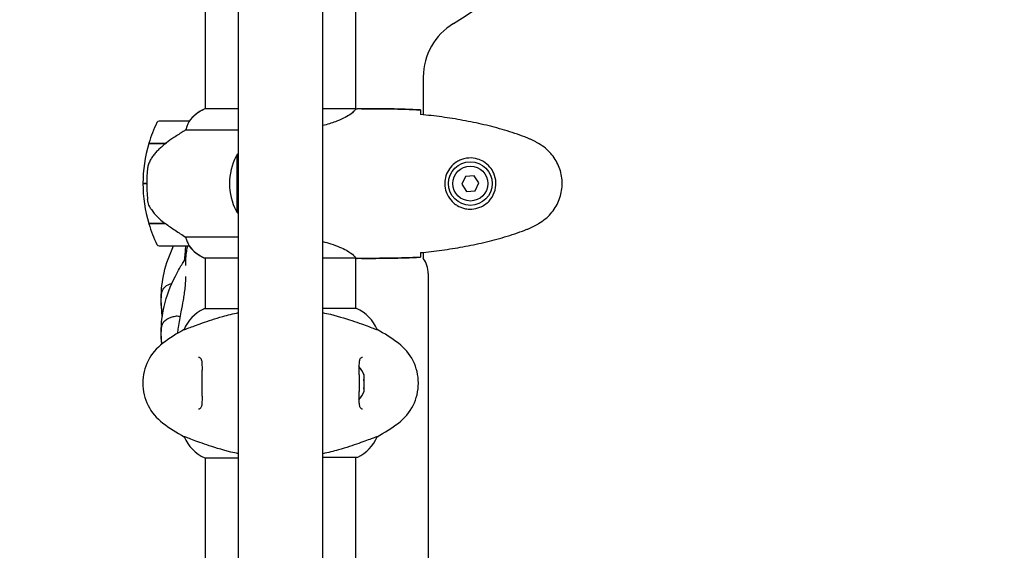
# Model space of a CAD drawing. Units: millimetres. Extents: x 10879 to 26328, y 1472 to 18987.
# Drawn here: x 19181 to 19575, y 9958 to 10171 of the extents above; entities that cross this region are included whole.
import ezdxf

# ---------------------------------------------------------------- set-up
doc = ezdxf.new("R2010")
doc.units = ezdxf.units.MM
doc.header["$LTSCALE"] = 100
doc.layers.add('Widoczne (ISO)', color=7, linetype='Continuous', lineweight=25)
doc.layers.add('Wymiar (ISO)', color=116, linetype='Continuous', lineweight=18)
doc.styles.add('Tekst etykiety (ISO)', font='tahoma.ttf')
doc.dimstyles.new('Domyślne (ISO)', dxfattribs={"dimscale": 100, "dimtxt": 3.5, "dimasz": 2.5, "dimexe": 3.175, "dimexo": 0, "dimgap": 0.762, "dimtad": 1, "dimtoh": 1, "dimdec": 0, "dimrnd": 1e-08, "dimzin": 0, "dimtxsty": 'Tekst etykiety (ISO)', "dimcen": 0.09, "dimdle": 10, "dimclrd": 256, "dimclre": 256, "dimclrt": 256, "dimadec": 0, "dimazin": 0, "dimtfac": 0.714286, "dimtdec": 0, "dimtmove": 0, "dimatfit": 3, "dimfxl": 0, "dimtolj": 1, "dimtzin": 0, "dimlwd": -1, "dimlwe": -1, "dimarcsym": 0})

# ---------------------------------------------------------------- blocks, each defined once
blk = doc.blocks.new('*D5')
at = {"layer": 'Defpoints', "color": 0}
for p in [(24769.64, 18547.44), (24769.64, 9370.08), (12326.04, 9318.9)]:
    blk.add_point(p, dxfattribs=at)
at = {"layer": 'Wymiar (ISO)'}
for p, q in [((12326.04, 9318.9), (12326.04, 18864.94)), ((24769.64, 9370.08), (24769.64, 18864.94)), ((12576.04, 18547.44), (24519.64, 18547.44))]:
    blk.add_line(p, q, dxfattribs=at)
for points in [[(12576.04, 18589.1), (12576.04, 18505.77), (12326.04, 18547.44)], [(24519.64, 18589.1), (24519.64, 18505.77), (24769.64, 18547.44)]]:
    blk.add_solid(points, dxfattribs=at)
at = {"layer": 'Wymiar (ISO)', "insert": (18547.84, 18980.92), "char_height": 350, "attachment_point": 2, "style": 'Tekst etykiety (ISO)'}
blk.add_mtext('\\A1;12444', dxfattribs=at)
blk = doc.blocks.new('*D6')
at = {"layer": 'Defpoints', "color": 0}
for p in [(17575.34, 15751.76), (17815.34, 8339.27), (26010.34, 8339.27)]:
    blk.add_point(p, dxfattribs=at)
at = {"layer": 'Wymiar (ISO)'}
for p, q in [((17575.34, 15751.76), (26327.84, 15751.76)), ((26010.34, 15501.76), (26010.34, 8589.27)), ((17815.34, 8339.27), (26327.84, 8339.27))]:
    blk.add_line(p, q, dxfattribs=at)
for points in [[(25968.67, 15501.76), (26052.01, 15501.76), (26010.34, 15751.76)], [(25968.67, 8589.27), (26052.01, 8589.27), (26010.34, 8339.27)]]:
    blk.add_solid(points, dxfattribs=at)
at = {"layer": 'Wymiar (ISO)', "insert": (25576.85, 12045.52), "char_height": 350, "attachment_point": 2, "rotation": 90, "style": 'Tekst etykiety (ISO)'}
blk.add_mtext('\\A1;7412', dxfattribs=at)

msp = doc.modelspace()

# ---------------------------------------------------------------- linework, layer by layer
at = {"layer": 'Widoczne (ISO)'}
for p, q in [((19255.19, 10135.27), (19255.19, 10180.77)), ((19315.49, 10135.28), (19315.49, 10180.77)), ((19268.49, 9391.99), (19268.49, 10178.74)), ((19302.19, 9391.99), (19302.19, 10178.74)), ((19342.49, 10148.06), (19342.49, 10132.94)), ((19268.49, 10135.27), (19254.93, 10135.27)), ((19315.44, 10135.27), (19302.19, 10135.27)), ((19317.78, 10135.37), (19316.04, 10135.37)), ((19248.69, 10130.37), (19236.69, 10130.37)), ((19247.28, 10126.85), (19268.49, 10126.85)), ((19232.52, 10121.37), (19239.3, 10121.37)), ((19232.58, 10121.57), (19239.39, 10121.57)), ((19237.64, 10121.57), (19237.64, 10121.37)), ((19237.75, 10121.37), (19237.75, 10121.57)), ((19238.02, 10121.57), (19238.02, 10121.37)), ((19238.08, 10121.57), (19238.08, 10121.37)), ((19238.6, 10121.37), (19238.6, 10121.57)), ((19238.82, 10121.57), (19238.82, 10121.37)), ((19239.31, 10121.57), (19239.31, 10121.38)), ((19239.39, 10121.57), (19239.58, 10121.57)), ((19267.84, 10116.87), (19267.84, 10093.87)), ((19359.38, 10108.22), (19357.89, 10105.1)), ((19362.84, 10108.49), (19359.38, 10108.22)), ((19364.79, 10105.63), (19362.84, 10108.49)), ((19363.3, 10102.51), (19364.79, 10105.63)), ((19231.69, 10105.37), (19230.19, 10105.37)), ((19230.19, 10105.37), (19231.69, 10105.37)), ((19357.89, 10105.1), (19359.84, 10102.24)), ((19359.84, 10102.24), (19363.3, 10102.51)), ((19239.11, 10089.37), (19232.52, 10089.37)), ((19239.39, 10089.17), (19232.58, 10089.17)), ((19237.64, 10089.37), (19237.64, 10089.17)), ((19237.75, 10089.17), (19237.75, 10089.37)), ((19238.02, 10089.37), (19238.02, 10089.17)), ((19238.08, 10089.37), (19238.08, 10089.17)), ((19238.6, 10089.17), (19238.6, 10089.37)), ((19238.82, 10089.37), (19238.82, 10089.17)), ((19239.31, 10089.22), (19239.31, 10089.17)), ((19268.49, 10083.88), (19247.28, 10083.88)), ((19236.69, 10080.37), (19248.69, 10080.37)), ((19254.64, 10075.64), (19268.49, 10075.64)), ((19254.93, 10075.46), (19255.19, 10075.46)), ((19255.19, 10055.09), (19255.19, 10075.64)), ((19302.19, 10075.64), (19315.2, 10075.64)), ((19315.49, 10055.27), (19315.49, 10075.52)), ((19317.78, 10075.37), (19316.04, 10075.37)), ((19342.49, 10077.79), (19342.49, 10075.37)), ((19344.49, 10069.37), (19344.49, 9501.37)), ((19268.49, 10055.09), (19254.64, 10055.09)), ((19315.75, 10055.27), (19302.19, 10055.27)), ((19246.68, 10046.85), (19246.72, 10046.85)), ((19324, 10046.85), (19323.96, 10046.85)), ((19246.68, 10003.88), (19246.72, 10003.88)), ((19324, 10003.88), (19323.96, 10003.88)), ((19254.93, 9995.46), (19268.49, 9995.46)), ((19255.19, 9575.09), (19255.19, 9995.46)), ((19302.19, 9995.64), (19316.04, 9995.64)), ((19315.49, 9575.27), (19315.49, 9995.64))]:
    msp.add_line(p, q, dxfattribs=at)
for radius in [8.75, 7]:
    msp.add_circle((19361.34, 10105.37), radius, dxfattribs=at)
for centre, radius, start, end in [((19285.34, 10285.37), 135, 300.8931, 329.1069), ((19367.49, 10148.06), 25, 120.8931, 180), ((19261.43, 10120.65), 16, 113.9755, 142.6307), ((19261.43, 10120.65), 16, 115.9828, 142.6307), ((19286.3, 10105.37), 56.11, 154.1852, 163.2199), ((19236.69, 10129.37), 1, 90, 154.1852), ((19248.69, 10129.37), 1, 88.5824, 90), ((19286.3, 10105.37), 56.11, 163.433, 180), ((19280.64, 10099.36), 21.69, 124.0798, 126.1797), ((19288.38, 10105.37), 23.54, 152.2377, 207.7623), ((19268.43, 10115.87), 1, 126.4997, 152.2377), ((19286.3, 10105.37), 56.11, 180, 196.567), ((19268.43, 10094.87), 1, 207.7623, 233.5003), ((19280.64, 10111.37), 21.69, 233.8203, 235.9202), ((19286.3, 10105.37), 56.11, 196.7801, 205.8148), ((19236.69, 10081.37), 1, 205.8148, 270), ((19248.69, 10081.37), 1, 270, 271.4176), ((19261.43, 10090.08), 16, 217.3693, 246.0245), ((19261.43, 10090.08), 16, 217.3693, 244.0172), ((19254.64, 10076.14), 0.5, 244.0172, 270), ((19254.64, 10075.87), 0.5, 305.3151, 333.6624), ((19334.49, 10069.37), 10, 0, 36.8699), ((19261.43, 10040.65), 16, 115.9828, 157.2158), ((19254.64, 10054.59), 0.5, 90, 115.9828), ((19309.25, 10040.65), 16, 22.7842, 66.0245), ((19280.14, 9985.37), 70, 118.5557, 126.8699), ((19290.54, 9985.37), 70, 53.1301, 61.4443), ((19250.14, 10025.37), 20, 126.8699, 233.1301), ((19320.54, 10025.37), 20, 306.8699, 53.1301), ((19309.67, 10025.37), 9.67, 19.476, 43.4118), ((19309.67, 10025.37), 9.67, 316.5882, 340.524), ((19280.14, 10065.37), 70, 233.1301, 241.4443), ((19290.54, 10065.37), 70, 298.5557, 306.8699), ((19261.43, 10010.08), 16, 202.7842, 246.0245), ((19309.25, 10010.08), 16, 295.9828, 337.2158), ((19316.04, 9996.14), 0.5, 270, 295.9828)]:
    msp.add_arc(centre, radius, start, end, dxfattribs=at)
for centre, major_axis, ratio, start_param, end_param in [((19240.9, 10120.91), (12.43, 8.81), 0.085302, 1.617054, 1.638925), ((19309.67, 10027.71), (9.19, 0), 0.623363, 6.093567, 6.472804), ((19309.67, 10028.16), (9.19, 0), 0.365492, 6.234013, 6.472804), ((19309.67, 10024.92), (9.19, 0), 0.988855, 6.093567, 6.472804), ((19309.67, 10025.81), (9.19, 0), 0.988855, 6.234013, 6.411728), ((19309.67, 10022.57), (9.19, 0), 0.365492, 6.154643, 6.472804), ((19309.67, 10023.02), (9.19, 0), 0.623363, 6.234013, 6.411728)]:
    msp.add_ellipse(centre, major_axis=major_axis, ratio=ratio, start_param=start_param, end_param=end_param, dxfattribs=at)
for points, knots in [([(19315.44, 10135.27), (19315.34, 10135.13), (19315.18, 10134.81), (19314.41, 10133.98), (19313.87, 10133.5), (19311.67, 10132.01), (19309.65, 10131), (19305.76, 10129.56), (19304.05, 10129.04), (19302.19, 10128.58)], [0.437394, 0.437394, 0.437394, 0.437394, 1.335665, 1.335665, 2.108644, 2.108644, 3.44936, 3.44936, 4.299254, 4.299254, 4.299254, 4.299254]), ([(19315.44, 10135.27), (19315.71, 10135.33), (19315.91, 10135.36), (19316.03, 10135.37), (19316.03, 10135.37), (19316.04, 10135.37)], [2.9230718, 2.9230718, 2.9230718, 2.9230718, 3.1347187, 3.1347187, 3.136385, 3.136385, 3.136385, 3.136385]), ([(19341.34, 10134.9), (19341.36, 10134.67), (19341.38, 10134.36), (19341.4, 10133.77), (19341.41, 10133.55), (19341.42, 10133.32)], [34.7828406, 34.7828406, 34.7828406, 34.7828406, 35.3783959, 35.3783959, 35.6691337, 35.6691337, 35.6691337, 35.6691337]), ([(19248.49, 10129.8), (19248.32, 10129.47), (19248.12, 10129.08), (19247.7, 10128.1), (19247.48, 10127.5), (19247.28, 10126.85)], [0, 0, 0, 0, 0.2028161, 0.2028161, 0.4461333, 0.4461333, 0.4461333, 0.4461333]), ([(19248.71, 10130.36), (19248.71, 10130.36), (19248.72, 10130.36), (19248.73, 10130.36), (19248.73, 10130.34), (19248.7, 10130.24), (19248.68, 10130.18), (19248.61, 10130.02), (19248.56, 10129.93), (19248.49, 10129.8)], [0, 0, 0, 0, 0.0892681, 0.0892681, 0.2434802, 0.2434802, 0.344433, 0.344433, 0.4329441, 0.4329441, 0.4329441, 0.4329441]), ([(19383.21, 10124.03), (19380.53, 10125.03), (19377.82, 10125.93), (19372.34, 10127.57), (19369.57, 10128.3), (19364, 10129.6), (19361.2, 10130.18), (19355.57, 10131.2), (19352.74, 10131.65), (19347.09, 10132.43), (19344.26, 10132.76), (19341.43, 10133.05)], [0, 0, 0, 0, 0.849868, 0.849868, 1.699736, 1.699736, 2.549604, 2.549604, 3.399472, 3.399472, 4.249236, 4.249236, 4.249236, 4.249236]), ([(19247.28, 10126.85), (19246.98, 10126.65), (19246.65, 10126.45), (19245.18, 10125.5), (19243.9, 10124.67), (19241.54, 10123.07), (19240.45, 10122.32), (19239.39, 10121.57)], [-2.553905, -2.553905, -2.553905, -2.553905, -2.410923, -2.410923, -1.933986, -1.933986, -1.54469, -1.54469, -1.54469, -1.54469]), ([(19239.31, 10121.37), (19238.82, 10121.02), (19238.35, 10120.66), (19237.44, 10119.9), (19237.01, 10119.5), (19236.17, 10118.69), (19235.77, 10118.27), (19235.01, 10117.41), (19234.65, 10116.96), (19233.96, 10116.05), (19233.64, 10115.59), (19233.34, 10115.11)], [0, 0, 0, 0, 0.1751235, 0.1751235, 0.3502469, 0.3502469, 0.5253704, 0.5253704, 0.7004938, 0.7004938, 0.8756173, 0.8756173, 0.8756173, 0.8756173]), ([(19388.64, 10121.43), (19388.29, 10121.63), (19387.94, 10121.83), (19387.24, 10122.21), (19386.88, 10122.39), (19386.16, 10122.75), (19385.8, 10122.93), (19385.07, 10123.26), (19384.7, 10123.43), (19383.96, 10123.74), (19383.58, 10123.89), (19383.21, 10124.03)], [0, 0, 0, 0, 0.1171077, 0.1171077, 0.2342154, 0.2342154, 0.351323, 0.351323, 0.4684307, 0.4684307, 0.5855384, 0.5855384, 0.5855384, 0.5855384]), ([(19388.64, 10089.3), (19389.58, 10089.84), (19390.48, 10090.46), (19392.13, 10091.82), (19392.87, 10092.54), (19394.21, 10094.06), (19394.81, 10094.87), (19395.87, 10096.56), (19396.33, 10097.44), (19397.08, 10099.24), (19397.39, 10100.17), (19397.84, 10102.06), (19397.99, 10103.02), (19398.14, 10104.95), (19398.14, 10105.91), (19397.98, 10107.83), (19397.82, 10108.79), (19397.35, 10110.67), (19397.04, 10111.59), (19396.28, 10113.37), (19395.83, 10114.24), (19394.79, 10115.9), (19394.19, 10116.69), (19392.88, 10118.18), (19392.17, 10118.88), (19390.53, 10120.23), (19389.6, 10120.87), (19388.64, 10121.43)], [0, 0, 0, 0, 0.309737, 0.309737, 0.601073, 0.601073, 0.885288, 0.885288, 1.162586, 1.162586, 1.437627, 1.437627, 1.709863, 1.709863, 1.980965, 1.980965, 2.253779, 2.253779, 2.525671, 2.525671, 2.801201, 2.801201, 3.078831, 3.078831, 3.362527, 3.362527, 3.680704, 3.680704, 3.680704, 3.680704]), ([(19233.34, 10115.11), (19233.19, 10114.88), (19233.06, 10114.63), (19232.8, 10114.12), (19232.69, 10113.86), (19232.48, 10113.33), (19232.39, 10113.05), (19232.24, 10112.49), (19232.17, 10112.21), (19232.06, 10111.63), (19232.02, 10111.34), (19231.99, 10111.06)], [0, 0, 0, 0, 0.0831461, 0.0831461, 0.1662923, 0.1662923, 0.2494384, 0.2494384, 0.3325845, 0.3325845, 0.4157306, 0.4157306, 0.4157306, 0.4157306]), ([(19360.97, 10095.12), (19360.28, 10095.15), (19359.62, 10095.24), (19357.95, 10095.64), (19357, 10096.02), (19355.62, 10096.84), (19355.15, 10097.18), (19353.83, 10098.29), (19353.07, 10099.18), (19352.03, 10100.99), (19351.69, 10101.8), (19351.14, 10103.82), (19351.02, 10105.06), (19351.22, 10107.3), (19351.47, 10108.29), (19352.24, 10110.2), (19352.78, 10111.08), (19354.06, 10112.66), (19354.81, 10113.33), (19356.1, 10114.19), (19356.6, 10114.47), (19357.64, 10114.94), (19358.19, 10115.14), (19359.39, 10115.45), (19360.07, 10115.56), (19361.89, 10115.66), (19363.08, 10115.54), (19365.06, 10114.95), (19365.86, 10114.61), (19367.58, 10113.58), (19368.46, 10112.83), (19369.8, 10111.23), (19370.31, 10110.42), (19371.23, 10108.36), (19371.54, 10107.03), (19371.63, 10104.39), (19371.41, 10103.03), (19370.48, 10100.53), (19369.74, 10099.34), (19367.81, 10097.28), (19366.54, 10096.41), (19364.1, 10095.42), (19362.97, 10095.19), (19361.57, 10095.11), (19361.27, 10095.11), (19360.97, 10095.12)], [-6.909916, -6.909916, -6.909916, -6.909916, -6.678187, -6.678187, -6.307421, -6.307421, -6.099272, -6.099272, -5.691755, -5.691755, -5.410793, -5.410793, -5.04443, -5.04443, -4.733913, -4.733913, -4.389128, -4.389128, -4.031248, -4.031248, -3.824879, -3.824879, -3.618512, -3.618512, -3.383004, -3.383004, -3.001582, -3.001582, -2.738223, -2.738223, -2.395647, -2.395647, -2.112934, -2.112934, -1.715272, -1.715272, -1.315068, -1.315068, -0.909692, -0.909692, -0.460238, -0.460238, -0.101058, -0.101058, 0, 0, 0, 0]), ([(19231.99, 10111.06), (19231.97, 10110.88), (19231.95, 10110.69), (19231.9, 10110.17), (19231.87, 10109.81), (19231.81, 10109), (19231.78, 10108.57), (19231.73, 10107.62), (19231.72, 10107.12), (19231.69, 10106.19), (19231.69, 10105.77), (19231.69, 10105.37), (19231.69, 10105.1), (19231.69, 10104.82), (19231.7, 10104.13), (19231.71, 10103.72), (19231.74, 10103.12), (19231.75, 10102.91), (19231.77, 10102.31), (19231.8, 10101.96), (19231.84, 10101.36), (19231.86, 10101.11), (19231.91, 10100.52), (19231.94, 10100.22), (19231.99, 10099.68), (19232.02, 10099.44), (19232.05, 10099.14), (19232.06, 10099.04), (19232.07, 10098.96)], [6.914575, 6.914575, 6.914575, 6.914575, 7.025602, 7.025602, 7.185634, 7.185634, 7.334276, 7.334276, 7.470354, 7.470354, 7.570079, 7.570079, 7.570079, 7.635772, 7.635772, 7.74088, 7.74088, 7.801274, 7.801274, 7.91791, 7.91791, 8.016058, 8.016058, 8.170389, 8.170389, 8.327265, 8.327265, 8.406835, 8.406835, 8.406835, 8.406835]), ([(19233.55, 10094.94), (19233.17, 10095.48), (19232.85, 10096.09), (19232.34, 10097.46), (19232.17, 10098.18), (19232.07, 10098.96)], [0, 0, 0, 0, 0.2223532, 0.2223532, 0.4551306, 0.4551306, 0.4551306, 0.4551306]), ([(19233.55, 10094.94), (19233.91, 10094.42), (19234.3, 10093.91), (19236.02, 10091.85), (19237.52, 10090.5), (19239.11, 10089.37)], [0.5724832, 0.5724832, 0.5724832, 0.5724832, 0.6422282, 0.6422282, 0.8608733, 0.8608733, 0.8608733, 0.8608733]), ([(19239.11, 10089.37), (19240.41, 10088.44), (19241.75, 10087.51), (19243.77, 10086.16), (19244.47, 10085.69), (19245.91, 10084.75), (19246.63, 10084.29), (19247.28, 10083.88)], [0, 0, 0, 0, 0.481827, 0.481827, 0.74882, 0.74882, 1.050013, 1.050013, 1.050013, 1.050013]), ([(19341.43, 10077.68), (19344.26, 10077.97), (19347.09, 10078.3), (19352.74, 10079.08), (19355.57, 10079.53), (19361.2, 10080.55), (19364, 10081.13), (19369.57, 10082.43), (19372.34, 10083.16), (19377.82, 10084.8), (19380.53, 10085.7), (19383.21, 10086.7)], [5.523572, 5.523572, 5.523572, 5.523572, 6.373336, 6.373336, 7.223204, 7.223204, 8.073072, 8.073072, 8.92294, 8.92294, 9.772808, 9.772808, 9.772808, 9.772808]), ([(19383.21, 10086.7), (19383.58, 10086.84), (19383.96, 10086.99), (19384.7, 10087.3), (19385.07, 10087.47), (19385.8, 10087.8), (19386.16, 10087.98), (19386.88, 10088.34), (19387.24, 10088.52), (19387.94, 10088.9), (19388.29, 10089.1), (19388.64, 10089.3)], [0, 0, 0, 0, 0.1171077, 0.1171077, 0.2342154, 0.2342154, 0.351323, 0.351323, 0.4684307, 0.4684307, 0.5855384, 0.5855384, 0.5855384, 0.5855384]), ([(19247.28, 10083.88), (19247.44, 10083.38), (19247.61, 10082.9), (19248.02, 10081.87), (19248.27, 10081.35), (19248.49, 10080.93)], [0.0001663, 0.0001663, 0.0001663, 0.0001663, 0.190884, 0.190884, 0.4484016, 0.4484016, 0.4484016, 0.4484016]), ([(19302.19, 10082.15), (19303.35, 10081.86), (19304.45, 10081.55), (19308.07, 10080.4), (19310.14, 10079.48), (19313.1, 10077.83), (19314.01, 10077.12), (19314.96, 10076.19), (19315.16, 10075.9), (19315.29, 10075.69)], [1.771666, 1.771666, 1.771666, 1.771666, 2.198537, 2.198537, 3.266815, 3.266815, 4.24236, 4.24236, 4.896886, 4.896886, 4.896886, 4.896886]), ([(19237.93, 10052.19), (19237.84, 10052.98), (19237.76, 10053.79), (19237.56, 10056.19), (19237.5, 10057.8), (19237.52, 10062.83), (19237.88, 10066.27), (19239.5, 10073.32), (19240.85, 10076.93), (19242.49, 10080.37)], [7.628455, 7.628455, 7.628455, 7.628455, 7.87225, 7.87225, 8.353409, 8.353409, 9.380574, 9.380574, 10.523079, 10.523079, 10.523079, 10.523079]), ([(19246.8, 10074.59), (19246.94, 10075.52), (19247.05, 10076.38), (19247.23, 10078.11), (19247.29, 10078.96), (19247.33, 10079.93), (19247.34, 10080.15), (19247.35, 10080.37)], [5.412597, 5.412597, 5.412597, 5.412597, 5.7501221, 5.7501221, 6.1868602, 6.1868602, 6.3270216, 6.3270216, 6.3270216, 6.3270216]), ([(19247.31, 10072.51), (19247.31, 10072.51), (19247.31, 10072.51), (19247.31, 10072.54), (19247.31, 10072.57), (19247.31, 10072.69), (19247.31, 10072.78), (19247.32, 10073.09), (19247.33, 10073.37), (19247.35, 10074.2), (19247.38, 10074.8), (19247.48, 10076.36), (19247.57, 10077.34), (19247.81, 10078.99), (19247.93, 10079.68), (19248.08, 10080.37)], [13.3673156, 13.3673156, 13.3673156, 13.3673156, 13.3895378, 13.3895378, 13.4365416, 13.4365416, 13.4836976, 13.4836976, 13.5788608, 13.5788608, 13.7664248, 13.7664248, 14.0678532, 14.0678532, 14.2794504, 14.2794504, 14.2794504, 14.2794504]), ([(19248.49, 10080.93), (19248.55, 10080.82), (19248.62, 10080.68), (19248.72, 10080.44), (19248.73, 10080.39), (19248.72, 10080.37), (19248.72, 10080.37), (19248.72, 10080.37), (19248.71, 10080.37), (19248.71, 10080.37)], [0, 0, 0, 0, 0.0649331, 0.0649331, 0.1383366, 0.1383366, 0.1704192, 0.1704192, 0.1962839, 0.1962839, 0.1962839, 0.1962839]), ([(19237.7, 10041.03), (19237.7, 10041.05), (19237.7, 10041.08), (19237.56, 10042.71), (19237.5, 10044.32), (19237.52, 10049.34), (19237.88, 10052.79), (19239.62, 10060.35), (19241.23, 10064.44), (19243.72, 10069.33), (19244.27, 10070.36), (19245.22, 10072.01), (19245.6, 10072.65), (19246.35, 10073.86), (19246.71, 10074.44), (19247.17, 10075.17), (19247.31, 10075.38), (19247.43, 10075.57)], [7.863644, 7.863644, 7.863644, 7.863644, 7.87225, 7.87225, 8.353409, 8.353409, 9.380574, 9.380574, 10.681522, 10.681522, 11.029503, 11.029503, 11.254503, 11.254503, 11.466974, 11.466974, 11.55913, 11.55913, 11.55913, 11.55913]), ([(19315.12, 10075.64), (19315.19, 10075.62), (19315.26, 10075.59), (19315.41, 10075.54), (19315.48, 10075.52), (19315.62, 10075.47), (19315.67, 10075.45), (19315.77, 10075.42), (19315.81, 10075.41), (19315.86, 10075.39), (19315.88, 10075.39), (19315.93, 10075.38), (19315.94, 10075.37), (19316.04, 10075.37)], [9.0270792, 9.0270792, 9.0270792, 9.0270792, 9.1268237, 9.1268237, 9.259591, 9.259591, 9.3923584, 9.3923584, 9.5251257, 9.5251257, 9.5915094, 9.5915094, 9.6578931, 9.6578931, 9.6578931, 9.6578931]), ([(19315.22, 10075.64), (19315.22, 10075.64), (19315.22, 10075.64), (19315.23, 10075.64), (19315.24, 10075.64), (19315.25, 10075.65), (19315.25, 10075.65), (19315.28, 10075.65), (19315.29, 10075.66), (19315.3, 10075.67), (19315.3, 10075.68), (19315.29, 10075.69), (19315.29, 10075.69), (19315.29, 10075.69)], [-0.6769435, -0.6769435, -0.6769435, -0.6769435, -0.6754271, -0.6754271, -0.6691157, -0.6691157, -0.6591481, -0.6591481, -0.6186601, -0.6186601, -0.5430404, -0.5430404, -0.5428072, -0.5428072, -0.5428072, -0.5428072]), ([(19315.49, 10075.45), (19315.73, 10075.39), (19315.92, 10075.37), (19316.03, 10075.37), (19316.03, 10075.37), (19316.04, 10075.37)], [2.936644, 2.936644, 2.936644, 2.936644, 3.1347187, 3.1347187, 3.136385, 3.136385, 3.136385, 3.136385]), ([(19341.42, 10077.41), (19341.41, 10077.18), (19341.4, 10076.96), (19341.38, 10076.37), (19341.36, 10076.06), (19341.34, 10075.83)], [9.0036319, 9.0036319, 9.0036319, 9.0036319, 9.2941564, 9.2941564, 9.8897117, 9.8897117, 9.8897117, 9.8897117]), ([(19244.09, 10045.37), (19244.2, 10046.12), (19244.32, 10046.88), (19244.78, 10049.74), (19245.14, 10051.88), (19245.82, 10055.57), (19246.15, 10057.18), (19246.55, 10059.49), (19246.68, 10060.27), (19246.93, 10061.97), (19247.05, 10062.86), (19247.23, 10064.63), (19247.29, 10065.47), (19247.35, 10066.75), (19247.35, 10067.24), (19247.36, 10067.85), (19247.35, 10068.05), (19247.35, 10068.12), (19247.35, 10068.13), (19247.35, 10068.13)], [3.774786, 3.774786, 3.774786, 3.774786, 4.012596, 4.012596, 4.658206, 4.658206, 5.138458, 5.138458, 5.399497, 5.399497, 5.750122, 5.750122, 6.18686, 6.18686, 6.509543, 6.509543, 6.683679, 6.683679, 6.714207, 6.714207, 6.714207, 6.714207]), ([(19238.03, 10052.88), (19237.98, 10053.12), (19237.94, 10053.37), (19237.79, 10054.28), (19237.7, 10055), (19237.59, 10056.49), (19237.55, 10057.25), (19237.53, 10058.81), (19237.54, 10059.59), (19237.67, 10061.16), (19237.79, 10061.91), (19238.33, 10063.26), (19238.72, 10063.71), (19239.81, 10064.64), (19240.85, 10065.07), (19241.79, 10065.36)], [-5.186376, -5.186376, -5.186376, -5.186376, -5.097972, -5.097972, -4.878211, -4.878211, -4.668342, -4.668342, -4.456417, -4.456417, -4.226696, -4.226696, -3.979241, -3.979241, -3.471438, -3.471438, -3.471438, -3.471438]), ([(19237.76, 10041.08), (19237.72, 10041.46), (19237.68, 10041.86), (19237.59, 10043), (19237.55, 10043.77), (19237.53, 10045.32), (19237.54, 10046.1), (19237.67, 10047.68), (19237.79, 10048.43), (19238.33, 10049.77), (19238.72, 10050.22), (19239.94, 10051.27), (19241.23, 10051.73), (19242.9, 10052.19), (19243.48, 10052.31), (19244.35, 10052.32), (19244.66, 10052.26), (19244.99, 10052), (19245.07, 10051.9), (19245.13, 10051.77)], [-4.997795, -4.997795, -4.997795, -4.997795, -4.878211, -4.878211, -4.668342, -4.668342, -4.456417, -4.456417, -4.226696, -4.226696, -3.979241, -3.979241, -3.379149, -3.379149, -3.029787, -3.029787, -2.740776, -2.740776, -2.604776, -2.604776, -2.604776, -2.604776]), ([(19246.72, 10046.85), (19246.87, 10046.85), (19247.5, 10047.07), (19249.85, 10047.96), (19251.68, 10048.67), (19256.33, 10050.33), (19259.08, 10051.25), (19264.2, 10052.67), (19266.3, 10053.19), (19268.49, 10053.65)], [0.155968, 0.155968, 0.155968, 0.155968, 1.115261, 1.115261, 2.198537, 2.198537, 3.266815, 3.266815, 3.961107, 3.961107, 3.961107, 3.961107]), ([(19302.19, 10053.65), (19303.23, 10053.43), (19304.25, 10053.2), (19309.16, 10052.01), (19312.34, 10051), (19317.57, 10049.21), (19319.71, 10048.39), (19322.15, 10047.46), (19322.84, 10047.2), (19323.66, 10046.91), (19323.88, 10046.85), (19323.96, 10046.85)], [1.760702, 1.760702, 1.760702, 1.760702, 2.108644, 2.108644, 3.44936, 3.44936, 4.840595, 4.840595, 5.656639, 5.656639, 6.296646, 6.296646, 6.296646, 6.296646]), ([(19252.5, 10015.12), (19252.71, 10015.12), (19252.87, 10015.15), (19253.18, 10015.27), (19253.31, 10015.36), (19253.53, 10015.65), (19253.62, 10015.82), (19253.75, 10016.22), (19253.8, 10016.43), (19253.89, 10016.92), (19253.92, 10017.2), (19253.96, 10017.83), (19253.98, 10018.19), (19253.99, 10018.97), (19253.99, 10019.41), (19253.97, 10020.34), (19253.96, 10020.84), (19253.94, 10021.88), (19253.93, 10022.43), (19253.91, 10023.55), (19253.91, 10024.12), (19253.9, 10025.26), (19253.9, 10025.84), (19253.91, 10026.99), (19253.92, 10027.56), (19253.94, 10028.67), (19253.95, 10029.2), (19253.97, 10030.24), (19253.98, 10030.74), (19253.99, 10031.68), (19253.99, 10032.11), (19253.96, 10032.89), (19253.94, 10033.25), (19253.88, 10033.86), (19253.84, 10034.13), (19253.73, 10034.58), (19253.67, 10034.76), (19253.53, 10035.07), (19253.46, 10035.19), (19253.27, 10035.4), (19253.15, 10035.47), (19252.88, 10035.58), (19252.71, 10035.62), (19252.5, 10035.62)], [-3.31875, -3.31875, -3.31875, -3.31875, -3.151981, -3.151981, -2.948701, -2.948701, -2.789465, -2.789465, -2.659795, -2.659795, -2.526472, -2.526472, -2.382711, -2.382711, -2.230174, -2.230174, -2.071143, -2.071143, -1.90807, -1.90807, -1.744779, -1.744779, -1.580097, -1.580097, -1.416431, -1.416431, -1.252912, -1.252912, -1.090636, -1.090636, -0.933327, -0.933327, -0.78264, -0.78264, -0.643375, -0.643375, -0.512662, -0.512662, -0.379123, -0.379123, -0.210279, -0.210279, -0.041435, -0.041435, -0.041435, -0.041435]), ([(19318.17, 10035.62), (19317.97, 10035.62), (19317.81, 10035.58), (19317.5, 10035.46), (19317.37, 10035.37), (19317.15, 10035.08), (19317.06, 10034.91), (19316.93, 10034.51), (19316.88, 10034.3), (19316.79, 10033.81), (19316.76, 10033.53), (19316.72, 10032.9), (19316.7, 10032.55), (19316.69, 10031.76), (19316.69, 10031.32), (19316.7, 10030.39), (19316.71, 10029.89), (19316.73, 10028.85), (19316.75, 10028.3), (19316.76, 10027.18), (19316.77, 10026.61), (19316.78, 10025.47), (19316.77, 10024.89), (19316.77, 10023.74), (19316.76, 10023.17), (19316.74, 10022.06), (19316.73, 10021.53), (19316.71, 10020.49), (19316.7, 10019.99), (19316.69, 10019.05), (19316.69, 10018.62), (19316.72, 10017.84), (19316.74, 10017.48), (19316.8, 10016.87), (19316.84, 10016.6), (19316.94, 10016.15), (19317.01, 10015.97), (19317.14, 10015.67), (19317.22, 10015.54), (19317.41, 10015.33), (19317.52, 10015.26), (19317.8, 10015.15), (19317.97, 10015.12), (19318.17, 10015.12)], [-3.31875, -3.31875, -3.31875, -3.31875, -3.151981, -3.151981, -2.948701, -2.948701, -2.789465, -2.789465, -2.659795, -2.659795, -2.526472, -2.526472, -2.382711, -2.382711, -2.230174, -2.230174, -2.071143, -2.071143, -1.90807, -1.90807, -1.744779, -1.744779, -1.580097, -1.580097, -1.416431, -1.416431, -1.252912, -1.252912, -1.090636, -1.090636, -0.933327, -0.933327, -0.78264, -0.78264, -0.643375, -0.643375, -0.512662, -0.512662, -0.379123, -0.379123, -0.210279, -0.210279, -0.041435, -0.041435, -0.041435, -0.041435]), ([(19268.49, 9997.08), (19267.45, 9997.3), (19266.43, 9997.53), (19261.52, 9998.72), (19258.34, 9999.74), (19253.11, 10001.52), (19250.97, 10002.34), (19248.53, 10003.27), (19247.84, 10003.53), (19247.02, 10003.82), (19246.8, 10003.88), (19246.72, 10003.88)], [1.760702, 1.760702, 1.760702, 1.760702, 2.108644, 2.108644, 3.44936, 3.44936, 4.840595, 4.840595, 5.656639, 5.656639, 6.296646, 6.296646, 6.296646, 6.296646]), ([(19323.96, 10003.88), (19323.81, 10003.88), (19323.18, 10003.66), (19320.83, 10002.77), (19319, 10002.06), (19314.35, 10000.4), (19311.6, 9999.48), (19306.48, 9998.06), (19304.38, 9997.54), (19302.19, 9997.08)], [0.155968, 0.155968, 0.155968, 0.155968, 1.115261, 1.115261, 2.198537, 2.198537, 3.266815, 3.266815, 3.961107, 3.961107, 3.961107, 3.961107])]:
    msp.add_open_spline(points, degree=3, knots=knots, dxfattribs=at)
for points in [[(19341.34, 10134.9), (19333.24, 10135.28), (19325.27, 10135.37), (19317.78, 10135.37)], [(19317.78, 10135.37), (19325.27, 10135.37), (19333.24, 10135.28), (19341.34, 10134.9)], [(19341.42, 10133.32), (19341.43, 10133.22), (19341.43, 10133.13), (19341.43, 10133.03)], [(19315.22, 10075.64), (19315.21, 10075.64), (19315.21, 10075.64), (19315.2, 10075.64)], [(19317.78, 10075.37), (19325.27, 10075.37), (19333.24, 10075.45), (19341.34, 10075.83)], [(19341.34, 10075.83), (19333.24, 10075.45), (19325.27, 10075.37), (19317.78, 10075.37)], [(19341.43, 10077.7), (19341.43, 10077.6), (19341.43, 10077.51), (19341.42, 10077.41)]]:
    msp.add_open_spline(points, degree=3, dxfattribs=at)

# ---------------------------------------------------------------- dimensions: what is measured, and where the dimension line sits
at = {"layer": 'Wymiar (ISO)'}
for base, p1, p2, angle, picture, middle in [((24769.64, 18547.44), (12326.04, 9318.9), (24769.64, 9370.08), 180, '*D5', (18547.84, 18547.44)), ((26010.34, 8339.27), (17575.34, 15751.76), (17815.34, 8339.27), 90, '*D6', (26010.34, 12045.52))]:
    dim = msp.add_linear_dim(base=base, p1=p1, p2=p2, angle=angle, dimstyle='Domyślne (ISO)', override={"dimtoh": 0, "dimdec": 0, "dimtp": 0, "dimtm": 0, "dimtdec": 0, "dimtofl": 0, "dimatfit": 1}, dxfattribs=at)
    dim.commit()
    dim.dimension.update_dxf_attribs({"geometry": picture, "text_midpoint": middle, "dimtype": 160})

doc.saveas('drawing.dxf')
